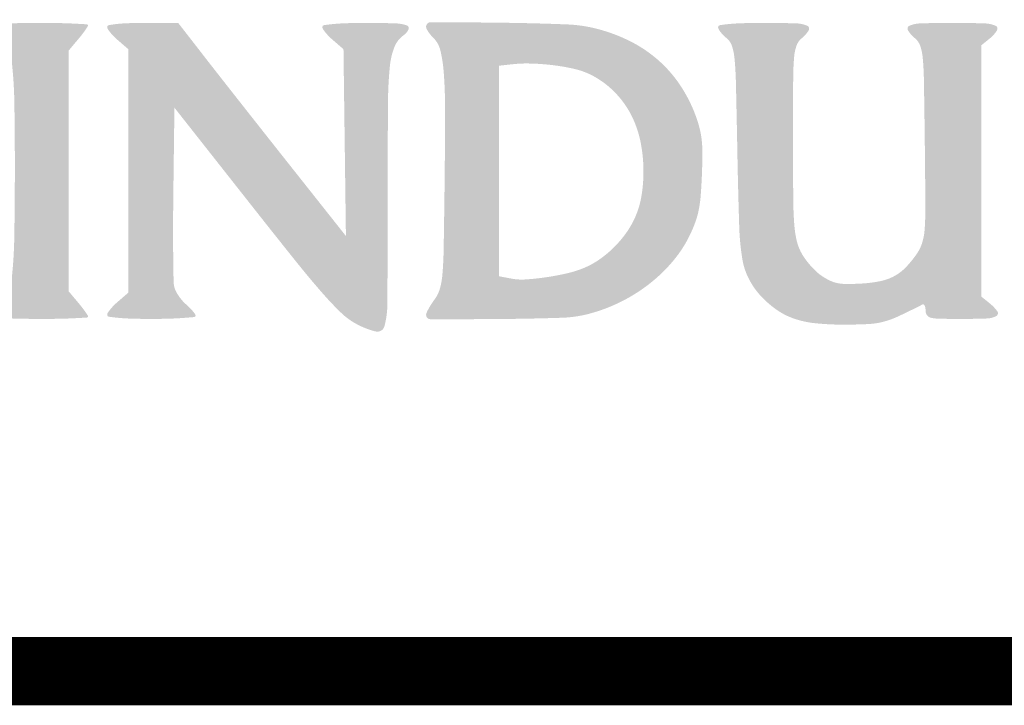
# Model space of a CAD drawing. Units: millimetres. Extents: x 1221 to 2653, y 14 to 2131.
# Drawn here: x 1746 to 1804, y 110 to 151 of the extents above; entities that cross this region are included whole.
import ezdxf
from ezdxf.enums import TextEntityAlignment as Align

# ---------------------------------------------------------------- set-up
doc = ezdxf.new("R2010")
doc.units = ezdxf.units.MM
doc.header["$LTSCALE"] = 20
doc.layers.get('0').update_dxf_attribs({"linetype": 'CONTINUOUS', "lineweight": 30})
doc.styles.add('HY견고딕', font='txt')
doc.styles.add('ROMANS', font='romans.shx', dxfattribs={"width": 0.7, "height": 3.5, "bigfont": 'whgtxt.shx'})

# ---------------------------------------------------------------- blocks, each defined once
blk = doc.blocks.new('hico_ci')
at = {"true_color": 0x0e4194}
h = blk.add_hatch(color=154, dxfattribs=at)
edge = h.paths.add_edge_path()
edge.add_arc((41.33029590934376, 1.311866098670933), 0.9331379517712083, 34.06225023765203, 48.84282805736395)
edge.add_arc((41.30783715378783, 1.286173606579723), 0.9672627206465315, 48.84280218868069, 63.33373112599993)
edge.add_arc((41.19329519575916, 1.058094064975762), 1.222488380494853, 63.33381112679624, 75.49133052628412)
edge.add_arc((41.23739182206378, 1.228491615016068), 1.046477478817443, 75.49140022850108, 87.73210614449131)
edge.add_arc((40.58627819101861, -15.21234505802664), 17.50020226897344, 87.73207727100537, 89.30241542046596)
edge.add_arc((40.06720966163903, -57.84057117673711), 60.13158852564686, 89.30237927917568, 89.79649731608951)
edge.add_arc((40.28066411351546, 2.256850368213719), 0.03378790736678357, 89.79653289156295, 179.9999884341883)
edge.add_arc((40.27840999354521, 2.256850359424902), 0.03153378739648747, 179.9999716384596, 207.0061193609945)
edge.add_arc((40.44988110126758, 2.344242064866819), 0.2239906681868981, 207.0060607457899, 213.3633445091702)
edge.add_arc((40.4905583755293, 2.371026219684978), 0.2726941751515231, 213.3633018324543, 219.5669191843991)
edge.add_arc((40.53122396428984, 2.404627609675359), 0.3254458909374376, 219.566840196678, 224.9999830695839)
edge.add_arc((40.16835173442337, 2.041755323814343), 0.1877329775424802, 13.527648251474886, 45.00004143390743, ccw=False)
edge.add_arc((39.38281740741792, 1.852762542094538), 0.995682512133312, 4.379948555046326, 13.527744399497578, ccw=False)
edge.add_arc((36.89997104218321, 1.662588686814871), 3.485801418649243, -0.03374818783618139, 4.380002089591699, ccw=False)
edge.add_arc((-8.761879741994676, 1.689432177766875), 49.1476600931419, 359.3280392374451, 359.9663125710271, ccw=False)
edge.add_arc((-51.60291686395232, 2.191826218090142), 91.99164288482932, 359.0237250814326, 359.32808008328755, ccw=False)
edge.add_arc((37.67090541071639, 0.6705206947502802), 2.704859349838961, 355.1399592754823, 359.0237829323989, ccw=False)
edge.add_arc((39.82585199769807, 0.487290320918973), 0.54213695372839, 344.1071497240439, 355.13997426480785, ccw=False)
edge.add_arc((40.12123948874932, 0.4031865961946721), 0.2350096081826984, 323.50159097309705, 344.1072046663529, ccw=False)
edge.add_arc((40.87871165758202, -0.1572807561086904), 0.707268344203981, 143.5015921996985, 146.943205541307)
edge.add_arc((40.74195991383442, -0.0682796166117754), 0.5441051061589354, 146.9432648137426, 151.1327238698063)
edge.add_arc((40.69089394412856, -0.0401289608363129), 0.4857939350055082, 151.1325965860084, 155.0388737017169)
edge.add_arc((40.28541487511734, 0.1486142445818928), 0.03853866896861334, 155.0389162040422, 180.0000058318816)
edge.add_arc((40.27859230349361, 0.1486142201138421), 0.03171609734489022, 179.9999628843685, 269.9665954564731)
edge.add_arc((40.31463120818916, 62.03262501332107), 61.91573738439803, 269.9666330919558, 270.4298115429314)
edge.add_arc((40.64187632608804, 18.40736737582982), 18.28925238614124, 270.42987862465, 271.8805883860111)
edge.add_arc((41.21291083054837, 1.015907681003696), 0.8884204887283089, 271.8806559508266, 284.9557871498288)
edge.add_arc((41.12445082835768, 1.347062815989787), 1.231187020662875, 284.9558357354903, 296.5099297476522)
edge.add_arc((41.12550772886925, 1.344944219685956), 1.228819429276645, 296.5099235357042, 308.0807053683179)
edge.add_arc((41.17213906406789, 1.285431976575595), 1.153213949961826, 308.0807002861428, 320.0279538056412)
edge.add_arc((41.35794755417976, 1.129674763297928), 0.9107575528805312, 320.0279439635401, 334.2880792186332)
edge.add_arc((41.26922899565875, 1.172395597295605), 1.009226087362893, 334.2880414132211, 340.1220123515689)
edge.add_arc((41.65593690122876, 1.032577752330681), 0.5980180694441332, 340.1219718998186, 348.7553392305958)
edge.add_arc((41.37245182432662, 1.088938917244306), 0.8870515791564633, 348.7553430928933, 355.5204674327608)
edge.add_arc((38.24683695442303, 1.333806662564115), 4.022243523465522, 355.5204681512045, 357.7235376050004)
edge.add_arc((37.80244127521962, 1.35147594501494), 4.466990331466243, 357.7234945253828, 359.7242123201775)
edge.add_arc((41.37378117870293, 1.334286613554397), 0.8956090609600849, 359.7241419698212, 366.3088231697793)
edge.add_arc((41.68389337233799, 1.368571783905054), 0.5836073854083329, 6.30881074442129, 14.90693373128936)
edge.add_arc((41.27661725034756, 1.260150841665919), 1.005067870222175, 14.90695394577044, 20.62984171990071)
edge.add_arc((41.22513822299442, 1.240769200434741), 1.060074581381329, 20.62990953829982, 34.06228563754876)
edge = h.paths.add_edge_path(flags=16)
edge.add_arc((40.75931151532308, 1.197085284562363), 1.07884260282022, -10.009192033711088, 0.6053909442327949, ccw=False)
edge.add_arc((41.20008497904013, 1.119292460628415), 0.6312568906124376, 334.13442334378675, 349.99077716659576, ccw=False)
edge.add_arc((41.16557021355447, 1.136027447982102), 0.6696147951077646, 323.26317405755896, 334.1343358772659, ccw=False)
edge.add_arc((41.04156762144675, 1.228581862033195), 0.824349931415866, 313.96106481206186, 323.26307994177995, ccw=False)
edge.add_arc((41.05480823118182, 1.214853483702143), 0.8052768583315503, 304.55693829369756, 313.9609989484252, ccw=False)
edge.add_arc((41.1771762139013, 1.03718542305532), 0.5895458615581706, 292.6764278355329, 304.5569405673562, ccw=False)
edge.add_arc((41.11170083524706, 1.193890400930286), 0.7593795310725188, 283.18313794198576, 292.67642817456743, ccw=False)
edge.add_arc((40.84439616329581, 2.335063735651246), 1.931441119695273, 278.45527892543646, 283.183114245821, ccw=False)
edge.add_arc((40.84598185765356, 2.32438240065548), 1.920642724468755, 273.8642719181271, 278.455341467065, ccw=False)
edge.add_arc((40.94787675312455, 0.8158707491636648), 0.4086936603764691, 259.3943596230664, 273.8642877736672, ccw=False)
edge.add_line((40.87265745614872, 0.414158706284212), (40.78125120614874, 0.4312742312842062))
edge.add_line((40.78125120614874, 0.4312742312842062), (40.78125120614874, 1.972204815659197))
edge.add_line((40.78125120614874, 1.972204815659197), (40.88671995614874, 1.983515875034186))
edge.add_arc((40.97899563541455, 1.123096402508537), 0.865353378502273, 89.33189246021573, 96.12128897299431, ccw=False)
edge.add_arc((40.96943085097291, 0.3028604216082869), 1.685645125056388, 85.20956725952738, 89.33189774082399, ccw=False)
edge.add_arc((40.96258075813103, 0.2211178385478547), 1.767674227558249, 81.15552060301383, 85.20957624516808, ccw=False)
edge.add_arc((41.0439125369133, 0.7438100351317019), 1.238692195151997, 75.86321184132669, 81.15548425916057, ccw=False)
edge.add_arc((41.21569151671235, 1.425837906665805), 0.5353643658646466, 61.48274753505541, 75.86319134977202, ccw=False)
edge.add_arc((41.15823153417097, 1.320083460907341), 0.6557207217017067, 49.1308452365796, 61.48284234579472, ccw=False)
edge.add_arc((41.13618681482217, 1.294604819732484), 0.6894124240323443, 37.08883996453551, 49.13094419344691, ccw=False)
edge.add_arc((41.14603719992442, 1.302050893122342), 0.6770643838933732, 24.88246098290199, 37.08888713081609, ccw=False)
edge.add_arc((41.06160899944109, 1.262891500734227), 0.7701319886162431, 11.072389666771414, 24.882497115165904, ccw=False)
edge.add_arc((40.72340270106912, 1.196706717302348), 1.114753412523944, 0.6053466555367777, 11.072419006051177, ccw=False)
h = blk.add_hatch(color=154, dxfattribs=at)
edge = h.paths.add_edge_path()
edge.add_arc((36.82406563385206, 2.905713164164439), 1.1468167122001, 319.9212126542197, 322.0591999407872)
edge.add_arc((37.15011087251469, 2.651520246883521), 0.7333925512587297, 322.0592330206269, 325.0478406489743)
edge.add_arc((37.06206317482906, 2.713062219887235), 0.84081606595131, 325.0478512476332, 327.200734131453)
edge.add_arc((37.7527745512586, 2.267941598239162), 0.01910165489021348, 327.2008366334638, 360.0001178661824)
edge.add_arc((37.76496964066513, 2.267941636698211), 0.006906565483632271, 6.935181966417388e-06, 86.54341228915645)
edge.add_arc((37.20026854048683, -7.081172520198876), 9.373059609889596, 86.54344487738473, 87.11067193635996)
edge.add_arc((37.49832279406735, -1.175706654903763), 3.460076993287322, 87.1106558169797, 88.91589390188042)
edge.add_arc((37.4343828569211, -4.553972584032138), 6.838947959069567, 88.91579847712842, 90.00005571926998)
edge.add_arc((37.43437745916242, -7.632511621960319), 9.917486996994588, 90.00000723897054, 91.01459427455251)
edge.add_arc((37.27587285143346, 1.317528676072527), 0.9660432560621295, 91.01455686807334, 96.62154882555889)
edge.add_arc((37.19758903710766, 1.99189329522217), 0.2871500427021839, 96.62152267153454, 107.4215677484373)
edge.add_arc((37.11791550304008, 2.245796932465154), 0.02103929689129531, 107.421614337681, 179.99997768538)
edge.add_arc((37.14150981652796, 2.245796936525593), 0.04463361037920795, 179.9999946937276, 201.1951785477325)
edge.add_arc((37.16430137959571, 2.254634931692266), 0.06907876338825115, 201.1951297093982, 216.4754626832975)
edge.add_arc((37.16742068060006, 2.256941073103349), 0.07295798070134708, 216.4754921962455, 231.3505552130699)
edge.add_arc((37.15810933963513, 2.245297601715635), 0.058049208232716, 231.350568508014, 249.0064309253546)
edge.add_arc((37.10704842072397, 2.112234909128986), 0.08447411476554198, 14.066814870681185, 69.00638542333178, ccw=False)
edge.add_arc((36.09067694546098, 1.857565506954856), 1.13226583077211, 5.819567750479621, 14.066827399986721, ccw=False)
edge.add_arc((34.08040986022058, 1.65267781870871), 3.152947081933468, 0.914854921808228, 5.819541475410404, ccw=False)
edge.add_arc((8.00896783660096, 1.236382438506709), 29.22771248901715, -0.03951437377577349, 0.9147986142415903, ccw=False)
edge.add_arc((4.244840207720273, 1.23896009990689), 32.9918410004451, 359.1020014486478, 359.9605173931739, ccw=False)
edge.add_arc((33.86099488339539, 0.7747472303349099), 3.372048439358699, 354.51711628442257, 359.1020003686812, ccw=False)
edge.add_arc((36.04595748084296, 0.5650186127672754), 1.17704328098876, 346.50696305206236, 354.517087575759, ccw=False)
edge.add_arc((37.06353095844111, 0.3208516089361524), 0.1305857768009133, 306.1749747436934, 346.50696894517347, ccw=False)
edge.add_arc((37.19920529777943, 0.1353061992747797), 0.09927206057100935, 126.1749934417973, 159.3821243700296)
edge.add_arc((37.12895274846795, 0.1617374426769658), 0.02421187596862771, 159.3821876773651, 251.8872354772012)
edge.add_arc((37.22331226652551, 0.4502141138512457), 0.327728775761448, 251.8872904216878, 268.2980317153391)
edge.add_arc((37.43437875896694, 7.55384427453761), 7.434493899503844, 268.2980977746615, 269.9999803260704)
edge.add_arc((37.43438285691968, 6.958298334100462), 6.8389479590695, 269.9999442807419, 271.0842015228835)
edge.add_arc((37.49832279406746, 3.580032404972201), 3.460076993287343, 271.0841060981177, 272.8893441830184)
edge.add_arc((37.20026854048746, 9.485498270267087), 9.37305960988935, 272.8893280636363, 273.4565551226115)
edge.add_arc((37.76496964066519, 0.1363841133701982), 0.006906565483573536, 273.4565877103739, 359.9999930646965)
edge.add_arc((37.75277455125854, 0.1363841518292475), 0.01910165489026162, 359.9998821337857, 392.7991633664863)
edge.add_arc((37.06206317482963, -0.3087364698189532), 0.8408160659509153, 32.79926586857667, 34.95214875239591)
edge.add_arc((37.15011087251463, -0.2471944968151405), 0.7333925512587813, 34.95215935102369, 37.940766979371)
edge.add_arc((36.82406563385121, -0.5013874140967545), 1.146816712201208, 37.94080005921451, 40.07878734577986)
edge.add_line((37.70156370614876, 0.2369795031592048), (37.63125120614876, 0.3205411844092083))
edge.add_line((37.63125120614876, 0.3205411844092083), (37.63125120614876, 2.083784565659201))
edge.add_line((37.63125120614876, 2.083784565659187), (37.70156370614876, 2.16734624690919))
h = blk.add_hatch(color=154, dxfattribs=at)
edge = h.paths.add_edge_path()
edge.add_arc((83.6667533178827, 36.14451888020124), 56.89105232453075, 218.2577879267178, 218.7761992555788)
edge.add_arc((44.14330276258477, 4.393866307975074), 6.193842514136326, 218.7761632372848, 221.4231105518458)
edge.add_arc((41.19012024555582, 1.788167720918977), 2.255447903959284, 221.4231069114099, 226.0806125092068)
edge.add_arc((39.97811906791441, 0.5295655234536412), 0.5081567587669082, 226.0806678170164, 240.1618095714855)
edge.add_arc((40.02193929906667, 0.6059619440322592), 0.5962284666841579, 240.1618146714101, 255.8920311299776)
edge.add_arc((39.88986982267039, 0.08048066139726018), 0.05440476381087615, 255.892033121657, 345.5460465677808)
edge.add_arc((39.30192126190258, 0.2320293703343594), 0.6615707388863324, 345.5461401498844, 359.6900685841001)
edge.add_arc((-106.6233070630875, 1.02125263823585), 146.588933269246, 359.6901237812871, 359.9999791680986)
edge.add_arc((134.6621204952835, 1.021234285202468), 94.6964942891412, 179.5824499640489, 180.0000211430725, ccw=False)
edge.add_arc((42.79586383636905, 1.690733356072158), 2.827798088926061, 174.3103467221675, 179.5824617371641, ccw=False)
edge.add_arc((40.49767769087998, 1.919703901666026), 0.518233829143015, 158.5477634301019, 174.3103705054758, ccw=False)
edge.add_arc((40.19315390583279, 2.039365872672846), 0.1910431768243628, 125.36195574798819, 158.5477678929666, ccw=False)
edge.add_arc((40.01977253880438, 2.283680757521125), 0.1085413044010676, 305.3618934224233, 335.1119116710767)
edge.add_arc((40.09887195690698, 2.246984002558008), 0.02134400072148355, 335.1119445010283, 431.7053976604413)
edge.add_arc((40.01290329240589, 1.986955354943717), 0.2952153370387858, 71.70547388544949, 88.40872510500998)
edge.add_arc((39.81093606035597, -5.283544700481102), 7.568520075515766, 88.4087871496038, 89.99997997062057)
edge.add_arc((39.81093534882319, -3.080273413524637), 5.365248788559885, 89.99996414694023, 91.47954980097026)
edge.add_arc((39.71245140061876, 0.7326529710639136), 1.551050746724195, 91.47952026786376, 95.20685501708692)
edge.add_arc((39.69850418254731, 0.8856961796532659), 1.39737332942853, 95.2068251001688, 98.20918136662601)
edge.add_arc((39.50088816964222, 2.255501338257091), 0.01338696349346603, 98.20915456208316, 180.0000298437513)
edge.add_arc((39.51564304656932, 2.255501294041238), 0.02814184042059842, 179.9999241746835, 213.1529715886079)
edge.add_arc((39.75105865686498, 2.409277211390801), 0.3093313536097947, 213.1529845496369, 218.8696882330501)
edge.add_arc((39.79847896649954, 2.447499230719799), 0.3702379093113092, 218.8696950490016, 224.6819076436881)
edge.add_arc((39.89108877534977, 2.539085071858509), 0.5004859150222922, 224.6817985770106, 229.3184570846149)
edge.add_line((39.56484495614876, 2.159544400034207), (39.64218870614872, 2.093061484409205))
edge.add_line((39.64218870614872, 2.093061484409205), (39.65111245927375, 1.409499025034208))
edge.add_line((39.65111245927375, 1.409499025034208), (39.66003621239872, 0.7259365375341957))
edge.add_line((39.66003621239872, 0.7259365375341957), (39.24835348739873, 1.2452997062842))
edge.add_arc((168.5569093782887, 103.744046031675), 165.0051381771617, 218.3062481965968, 218.4027342835962, ccw=False)
edge.add_arc((186.0099543726434, 117.5307536786744), 187.2465879347253, 218.2184788983908, 218.3062560283129, ccw=False)
edge.add_arc((170.4823986129433, 105.3038551001584), 167.482933498009, 218.1307539173083, 218.2185310472311, ccw=False)
edge.add_arc((65.87053906821399, 23.18698319830332), 34.49112244051901, 217.847504007574, 218.1307741972363, ccw=False)
edge.add_line((38.63474223427374, 2.024542459409204), (38.43281370614875, 2.28442204378419))
edge.add_line((38.43281370614875, 2.28442204378419), (38.17265745614873, 2.284698709409199))
edge.add_arc((38.16918834500666, -0.9779564548435786), 3.262657008567935, 89.93907865153064, 91.8641715658377)
edge.add_arc((38.09662474799308, 1.251545054066625), 1.031974948335745, 91.86422254957287, 96.40351726276225)
edge.add_arc((38.0724160831619, 1.46724545425289), 0.8149202960174908, 96.40347671738058, 100.5498635957995)
edge.add_arc((37.92561178209087, 2.255501329203682), 0.01311057594210101, 100.5497593028645, 179.9999909077647)
edge.add_arc((37.94065404977255, 2.255501356499764), 0.02815284362379763, 180.0000513179185, 213.143897431768)
edge.add_arc((38.17635032113878, 2.409407226144822), 0.309648401398963, 213.1438904881582, 218.8564714398005)
edge.add_arc((38.22378700999849, 2.447624227923725), 0.3705645624314396, 218.8564576217148, 224.665234678869)
edge.add_arc((38.3165061033734, 2.539265925016153), 0.5009295535994244, 224.6652177989294, 229.2991272339609)
edge.add_line((37.98984495614872, 2.159499006284193), (38.06718870614873, 2.092970696909205))
edge.add_line((38.06718870614873, 2.092970696909191), (38.06718870614873, 0.3113550531591898))
edge.add_line((38.06718870614873, 0.311355053159204), (37.98984495614872, 0.2448267437842162))
edge.add_arc((38.3165061033734, -0.1349401749477579), 0.5009295535994274, 130.7008727660389, 135.3347822010703)
edge.add_arc((38.22378700999849, -0.04329847785533047), 0.3705645624314407, 135.3347653211309, 141.143542378285)
edge.add_arc((38.1763503211385, -0.005081476076398417), 0.3096484013987267, 141.1435285601701, 146.8561095118127)
edge.add_arc((37.9406540497726, 0.1488243935686455), 0.02815284362385474, 146.8561025682665, 179.9999486821058)
edge.add_arc((37.92588816964218, 0.1488244118112902), 0.01338696349341899, 179.9999701561917, 261.7908454381636)
edge.add_arc((38.12350418254681, 1.518629570414106), 1.397373329427465, 261.7908186333889, 264.793174899846)
edge.add_arc((38.13745140061877, 1.671672779005362), 1.551050746725066, 264.7931449829139, 268.5204797321371)
edge.add_arc((38.23593534882303, 5.484599163590872), 5.365248788557729, 268.520450199031, 270.000035853061)
edge.add_arc((38.2359415206713, 4.759223972730098), 4.639873597696747, 269.9999652446856, 271.5315732210918)
edge.add_arc((38.29706243259648, 2.473397835544915), 2.35323044773155, 271.531477174214, 274.0769093970682)
edge.add_arc((38.14713152051479, 4.577002127917282), 4.462171010495418, 274.0768425429084, 275.1918096158578)
edge.add_arc((38.55007245933143, 0.14240344621426), 0.009303746817257097, 275.1917631491728, 360.0000427693989)
edge.add_arc((38.53776259401587, 0.1424034317137313), 0.02161361213286382, 5.685003030010763e-05, 34.91571196478186)
edge.add_arc((38.29229792362901, -0.02893472062457647), 0.3209623499869397, 34.91564408523822, 39.78528156434695)
edge.add_arc((38.25663192846991, -0.05863471698255296), 0.3673752037487405, 39.78524899725902, 44.99047750190164)
edge.add_arc((38.14760202356621, -0.1676285719451442), 0.5215412849174116, 44.99049190239113, 48.99345549885992)
edge.add_arc((38.67157643591537, 0.4349959293210617), 0.2770233488618464, 220.8480417892045, 228.9934453389522, ccw=False)
edge.add_arc((38.74760724240662, 0.5007362137707787), 0.3775343857427897, 214.3896441222417, 220.848147652802, ccw=False)
edge.add_arc((38.72031705801487, 0.4820573330987088), 0.3444639344715796, 207.7527326485718, 214.3896241343872, ccw=False)
edge.add_arc((38.52783392965659, 0.3807755093498599), 0.1269604574317437, 193.7737204952482, 207.7528008439296, ccw=False)
edge.add_arc((38.60889525838695, 0.4006470402003828), 0.2104219261091712, 181.0799879632215, 193.7738203018614, ccw=False)
edge.add_arc((62.5485400163974, 0.851958390587896), 24.15432037800552, 180.6464007192601, 181.0800146612182, ccw=False)
edge.add_arc((53.67381239636609, 0.7518253327364874), 15.27902787809492, 179.8357619522829, 180.6463792604714, ccw=False)
edge.add_arc((63.21926550737032, 0.7244655364750372), 24.82452019922895, 179.2722070385553, 179.8357671899584, ccw=False)
edge.add_line((38.39674800614875, 1.039787631284213), (38.40468870614876, 1.664912415659217))
edge.add_line((38.40468870614876, 1.664912415659217), (38.99403452489872, 0.9175401531592087))
h = blk.add_hatch(color=154, dxfattribs=at)
edge = h.paths.add_edge_path()
edge.add_arc((43.26725265208847, 2.009943413634716), 0.3274148214277562, 160.3986053077786, 175.1759878877646, ccw=False)
edge.add_arc((43.07111641048158, 2.079789852942909), 0.1192131154892755, 128.9988929276824, 160.3986440113576, ccw=False)
edge.add_arc((42.84783358696478, 2.355532720793661), 0.235595774546321, 308.9987934052056, 327.9292353239155)
edge.add_arc((43.0274394046628, 2.242993899337634), 0.02364475169982592, 327.9291743383477, 427.6870305633213)
edge.add_arc((42.94926718593319, 2.052514388019176), 0.2295411820069299, 67.68691423100871, 88.52870745564897)
edge.add_arc((42.72187689621148, -6.800442993305964), 9.085418368340195, 88.52866894803925, 90.00000435177344)
edge.add_arc((42.72187626532474, -4.081188899533316), 6.36616427456751, 90.0000005325867, 91.34437328328838)
edge.add_arc((42.6088337468737, 0.7356431614231269), 1.548005942338027, 91.34434083745516, 95.18875620300719)
edge.add_arc((42.57757034188825, 1.07992252386093), 1.202310006736073, 95.18877287464966, 98.6578819393482)
edge.add_arc((42.39874456980317, 2.254327347848658), 0.01436836365445688, 98.65788206680601, 179.9999289780635)
edge.add_arc((42.41448990986208, 2.254327345160178), 0.0301137037133755, 179.9999609975809, 210.2016750146596)
edge.add_arc((42.55973041571906, 2.338864815537264), 0.1981654470525743, 210.2016232749239, 217.7131593355253)
edge.add_arc((42.59953900702658, 2.369646656945335), 0.2484868709424365, 217.7130970296443, 224.8704498666656)
edge.add_arc((42.63858160054366, 2.408513585912686), 0.3035773626428354, 224.8705159447203, 231.0299331256464)
edge.add_arc((42.37379216656205, 2.081176275489582), 0.1174489538070178, 17.966457814107684, 51.02995629984548, ccw=False)
edge.add_arc((42.07873537174834, 1.98549676261382), 0.4276312894577964, 5.322750150465481, 17.966544597816608, ccw=False)
edge.add_arc((39.97668323605814, 1.789648868100798), 2.538787271127901, 1.3214925543745153, 5.322852358186822, ccw=False)
edge.add_arc((-67.75336552226375, -0.6954829310289483), 110.2974959007761, 1.0565375598895912, 1.3214731263437898, ccw=False)
edge.add_arc((82.99522449469862, 2.084604958124913), 40.47672696499762, 181.0564807502309, 181.8366170708877)
edge.add_arc((44.2995377057307, 0.8437890903171592), 1.761151286884434, 181.8366161129732, 189.4278213430792)
edge.add_arc((43.04275140021781, 0.6351027578386237), 0.4871568586832364, 189.427859584198, 207.2862451187862)
edge.add_arc((43.11304165252443, 0.6713611774104891), 0.5662478983724684, 207.2862704939721, 223.2395587947489)
edge.add_arc((43.22612064854644, 0.7776965669142157), 0.7214705590965008, 223.2395661726442, 235.3052110236717)
edge.add_arc((43.10495587041839, 0.6026793076486143), 0.5086045343314322, 235.3052694270786, 250.9855301093938)
edge.add_arc((43.16211339432698, 0.7685399523194292), 0.6840375300589444, 250.9855090442126, 264.1179773550745)
edge.add_arc((43.30020993498209, 2.108961614073436), 2.031554092420334, 264.1179074886022, 269.9500461494281)
edge.add_arc((43.30176970031829, 3.894674581690424), 3.817267741239474, 269.950003000927, 272.7108384690635)
edge.add_arc((43.45633715664843, 0.6302027595806123), 0.5491387083056034, 272.7108422169561, 284.2596783972637)
edge.add_arc((43.44091726990473, 0.6908738662267808), 0.61173867706491, 284.2597218354512, 294.9762992708692)
edge.add_arc((41.4186533785977, 5.032319622006597), 5.401070832643891, 294.9763033884972, 297.1351445061298)
edge.add_arc((43.88544397301473, 0.2190707311170002), 0.007479871782800579, 52.19853291980883, 117.13527930838731, ccw=False)
edge.add_arc((43.87601721246176, 0.2069185144321466), 0.02285973474964579, 23.818903779070183, 52.19846030798129, ccw=False)
edge.add_arc((43.8401663147169, 0.1910921759498478), 0.06204850685170599, 7.930455050553007, 23.818968943529228, ccw=False)
edge.add_arc((43.74578209101423, 0.1779441238495139), 0.1573441151344925, -2.982451974276046e-06, 7.93046223767368, ccw=False)
edge.add_arc((43.95585142687321, 0.1779441412460727), 0.05272522072448903, 180.0000278049249, 217.6567015570411)
edge.add_arc((43.95264712010072, 0.175471458736709), 0.0486777844144243, 217.6567215626933, 257.6309417408708)
edge.add_arc((44.00948497274578, 0.4346527204737924), 0.3140180714590192, 257.6309645290018, 269.0849290495235)
edge.add_arc((44.17030575140245, 10.50324938201261), 10.38389900698146, 269.0849205655046, 270.0000438923174)
edge.add_arc((44.1703142471693, 5.270582717068521), 5.15123234203435, 269.9999939823733, 272.0589197226342)
edge.add_arc((44.35010773457952, 0.2694323161591825), 0.146851158448282, 272.0588768338222, 298.8973065497489)
edge.add_arc((44.40995841703682, 0.1610009528996272), 0.02299856570622749, 298.8972965592372, 395.8829777077848)
edge.add_arc((44.18496660937853, -0.001764402216679173), 0.300692415727229, 35.88302348251241, 50.994733646927)
edge.add_line((44.37421995614875, 0.2319001000341956), (44.31093870614876, 0.2831537781592175))
edge.add_line((44.31093870614876, 0.2831537781592175), (44.31093870614876, 2.121214496909204))
edge.add_line((44.31093870614876, 2.121214496909204), (44.37421995614875, 2.172446912534213))
edge.add_arc((44.22600798436196, 2.355515030316369), 0.2355434659022281, 308.9936355873389, 327.9268089796366)
edge.add_arc((44.40556626100016, 2.242995335539305), 0.02364288444481087, 327.9268967470604, 427.6887100736269)
edge.add_arc((44.32738600715817, 2.052478646331295), 0.2295767596513368, 67.68875477147748, 88.52850235749462)
edge.add_arc((44.09999200818118, -6.800270055653868), 9.085245430692728, 88.52860658960815, 89.99994199334219)
edge.add_arc((44.10000309925346, -6.796886081241439), 9.08186145627583, 90.0000119432464, 91.47180569432109)
edge.add_arc((43.87263445496205, 2.05237340348755), 0.2296815028139676, 91.47177230586254, 112.3058375449033)
edge.add_arc((43.79443007090157, 2.242999976820869), 0.02363680827642251, 112.3057502898104, 212.0805650741148)
edge.add_arc((43.97382885736346, 2.355451760012429), 0.2353661830144547, 212.080547955754, 231.0232814631371)
edge.add_arc((43.75091599992061, 2.079948651052192), 0.1190235813130699, 19.29113266532039, 51.02323104204959, ccw=False)
edge.add_arc((43.52456605397157, 2.000721678149574), 0.3588385334457762, 5.350591602056227, 19.291083527848286, ccw=False)
edge.add_arc((41.76905795055609, 1.836306728699768), 2.122029100786474, 0.9647328149815166, 5.350533055542883, ccw=False)
edge.add_arc((-46.44789730887766, 0.3508247629678323), 90.3514904610114, 0.670210669446476, 0.9647108140483738, ccw=False)
edge.add_arc((-42.03120507661203, 0.4024783744553275), 85.93449619228392, 0.3596760582166212, 0.6702189931227736, ccw=False)
edge.add_arc((41.68666170270836, 0.9280288057154849), 2.21497982163303, -3.979668225456976, 0.3596246977792248, ccw=False)
edge.add_arc((43.45554728658288, 0.8049673398770807), 0.4418187084758175, 343.32166128373376, 356.02029171275973, ccw=False)
edge.add_arc((43.60408100640649, 0.760466473522996), 0.2867619671491216, 325.766466189041, 343.3216262688114, ccw=False)
edge.add_arc((43.18710490171691, 1.04420009732155), 0.7911168433582841, 316.2219242167587, 325.76646295794376, ccw=False)
edge.add_arc((43.51162911658741, 0.7332301822904128), 0.3416524353221712, 298.34585202557537, 316.2220054136476, ccw=False)
edge.add_arc((43.4996636576401, 0.7554090852135573), 0.3668531484579377, 281.2355645590981, 298.3459132362513, ccw=False)
edge.add_arc((43.37661646662218, 1.374821989410364), 0.9983695434175925, 273.13024743753533, 281.235594333576, ccw=False)
edge.add_arc((43.32067780135748, 2.397658083775099), 2.022734131933003, 270.12291421991233, 273.13031164826606, ccw=False)
edge.add_arc((43.32427429918545, 0.7210257615143405), 0.3460979523026306, 259.0208613751003, 270.1229665851381, ccw=False)
edge.add_arc((43.30107480916143, 0.6014444727537835), 0.2242870293164617, 244.3777902604603, 259.0209675924523, ccw=False)
edge.add_arc((43.41289243283182, 0.834593821083331), 0.4828635162401359, 236.1248053102908, 244.37778711627118, ccw=False)
edge.add_arc((43.32306688662283, 0.7007930408213667), 0.3217074504225204, 226.583810684936, 236.1246888499729, ccw=False)
edge.add_arc((43.54988403017074, 0.940508709197573), 0.6517220232402192, 220.9575172176622, 226.5837489970321, ccw=False)
edge.add_arc((43.55732776938265, 0.9469699362278732), 0.661578833483715, 215.3553461483212, 220.9575281379725, ccw=False)
edge.add_arc((43.31681279011832, 0.776326252741427), 0.3666776263583573, 206.6408948283795, 215.35527682666, ccw=False)
edge.add_arc((43.32409464171997, 0.7799789156505739), 0.374824239703562, 192.1410197612684, 206.6408511324796, ccw=False)
edge.add_arc((43.74659324663389, 0.8708707000204186), 0.8069890087674458, 183.9690300752845, 192.1409851898332, ccw=False)
edge.add_arc((45.96977629051497, 1.025123725814353), 3.035516962948607, 180.4167554280561, 183.9690384438402, ccw=False)
edge.add_arc((100.6303383229908, 1.422664982212439), 57.69752461686235, 180.000048091844, 180.416702541432, ccw=False)
edge.add_arc((132.7028803680508, 1.422542346179213), 89.77006666193277, 179.7077443201901, 179.9999526373665, ccw=False)
edge.add_arc((44.92189540533406, 1.870299762183876), 1.987939735501152, 175.1759574989854, 179.7076921308891, ccw=False)
blk = doc.blocks.new('HYOSUNG_TITLE_A4')
at = {"color": 3}
blk.add_line((-155, 8.19702110853575), (-85.00000000000014, 8.19702110853575), dxfattribs=at)
at = {"color": 3, "const_width": 0.5}
blk.add_lwpolyline([(-85.00000000000014, 8.197021108535324), (-155, 8.197021108535694)], dxfattribs=at)
blk.add_blockref('hico_ci', (-146.0466095266641, 10.65474165895822))
for tag, height, style, width, p in [('GEN-TITLE-DES1{20}', 3.4, 'HY견고딕', 0.9, (-40.12195512001956, 40.23156919876124)), ('GEN-TITLE-DES2{24.5}', 2.5, 'ROMANS', 0.8, (-40.24577003001945, 36.36750108462855)), ('GEN-TITLE-NR{12.3}', 4, 'HY견고딕', 0.9, (-52.35236835450229, 27.93472779195201)), ('GEN-TITLE-DAT{7.1}', 2, 'ROMANS', 0.7, (-7.813813360791329, 21.46618360339403)), ('GEN-TITLE-REV{22.6}', 3, 'ROMANS', 0.7, (-4.610111477596121, 15.46031826081006))]:
    blk.add_attdef(tag, text='', height=height, dxfattribs=dict(style=style, width=width)).set_placement(p, align=Align.CENTER)
at = {"style": 'ROMANS', "width": 0.7}
for tag, height, p in [('GEN-TITLE-PLOT{5}', 1.8, (-160.0000000000002, 41.49999999999978)), ('GEN-TITLE-CHKM{2.5}', 2, (-167.5000000000001, 34.49999999999955)), ('GEN-TITLE-ISSD{5}', 1.8, (-160.0000000000002, 34.49999999999955)), ('GEN-TITLE-ITEM{12.7}', 3.5, (-120.0000000000001, 4.097021108535543)), ('GEN-TITLE-REF{12.7}', 3.5, (-39.42085257198779, 4.099999999999817)), ('GEN-TITLE-GRADE{22.6}', 3, (-4.664079815914306, 4.087387457092177))]:
    blk.add_attdef(tag, text='', height=height, dxfattribs=at).set_placement(p, align=Align.MIDDLE)
for tag, height, p in [('GEN-TITLE-CTRN{2.5}', 2, (-167.5000000000002, 41.49999999999978)), ('GEN-TITLE-POSI{22.6}', 2, (-8.07757402690612, 32.460909128455)), ('GEN-TITLE-APPM{2.5}', 2, (-167.5000000000001, 27.49999999999955)), ('GEN-TITLE-FSCM{20.7}', 1.8, (-12.77559254485186, 11.14676420777361))]:
    blk.add_attdef(tag, text='', height=height, dxfattribs=at).set_placement(p, align=Align.MIDDLE_CENTER)
for tag, p in [('GEN-TITLE-MAT2{35}', (-153.1717460559241, 41.4999999999998)), ('GEN-TITLE-MAT1{35}', (-153.1717460559242, 34.4999999999996)), ('GEN-TITLE-DACT{35}', (-153.1717460559241, 27.4999999999996))]:
    blk.add_attdef(tag, text='', height=2, dxfattribs=at).set_placement(p, align=Align.MIDDLE_LEFT)
at = {"style": 'ROMANS'}
blk.add_attdef('GEN-TITLE-SCA{12.7}', text='', height=2, dxfattribs=at).set_placement((-7.660747715843428, 26.68345472464819), align=Align.CENTER)

msp = doc.modelspace()

# ---------------------------------------------------------------- block references
at = {"lineweight": 0, "xscale": 8.049999999999999, "yscale": 8.049999999999999, "zscale": 8.049999999999999}
msp.add_blockref('HYOSUNG_TITLE_A4', (2621.209381211649, 46.20000000000856), dxfattribs=at)

doc.saveas('drawing.dxf')
